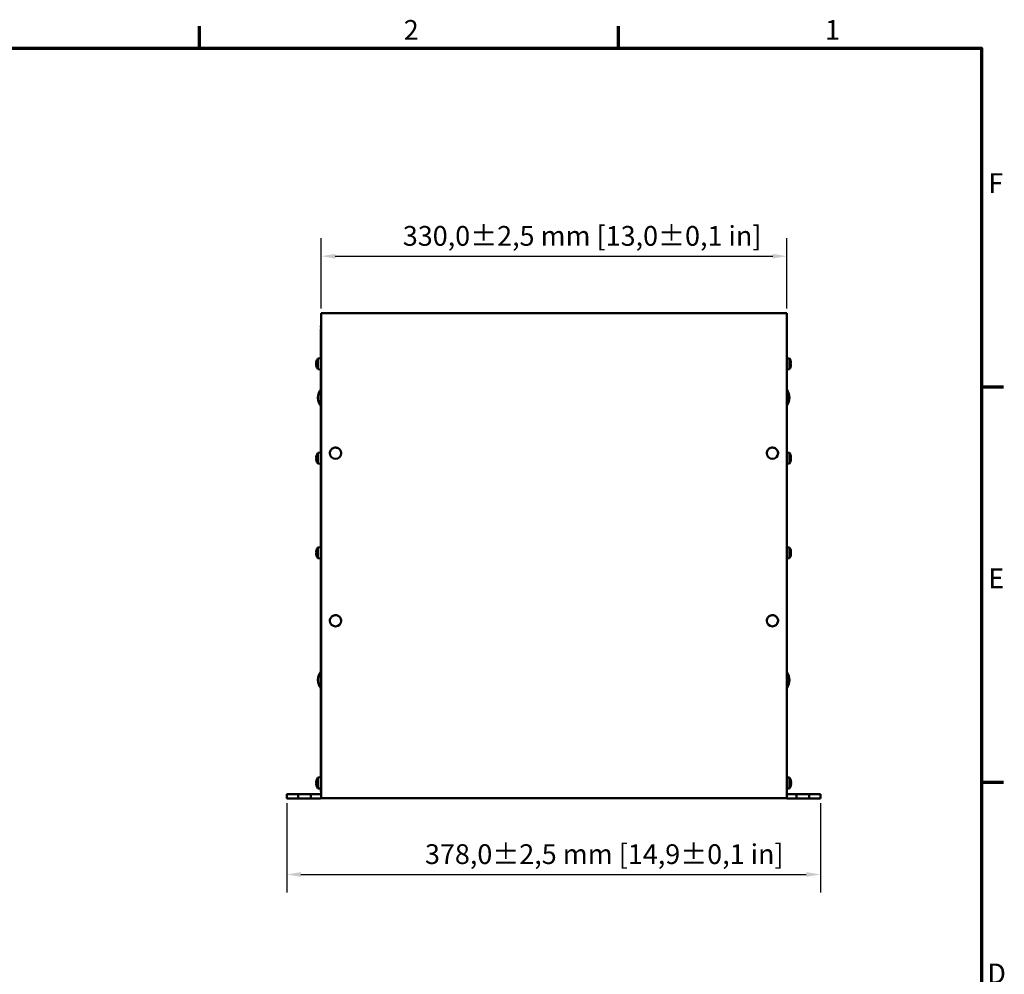
# Model space of a CAD drawing. Units: millimetres. Extents: x 0 to 2376, y 0 to 1680.
# Drawn here: x 1655 to 2352, y 984 to 1660 of the extents above; entities that cross this region are included whole.
import ezdxf

# ---------------------------------------------------------------- set-up
doc = ezdxf.new("R2010")
doc.units = ezdxf.units.MM
doc.header["$LTSCALE"] = 4
for name, color, linetype, lineweight in [('Bemaßung (ISO)', 7, 'Continuous', 25), ('Rahmen (ISO)', 7, 'Continuous', 70), ('Sichtbar (ISO)', 7, 'Continuous', 50)]:
    doc.layers.add(name, color=color, linetype=linetype, lineweight=lineweight)
doc.styles.add('Notiztext (DIN)', font='isocpeur.ttf')
doc.dimstyles.new('Standard (DIN)', dxfattribs={"dimscale": 4, "dimtxt": 3.5, "dimasz": 2.5, "dimexe": 3.175, "dimexo": 0.8, "dimgap": 0.8, "dimtad": 1, "dimdec": 0, "dimrnd": 1e-08, "dimzin": 0, "dimtxsty": 'Notiztext (DIN)', "dimcen": 0.09, "dimdle": 10, "dimclrd": 256, "dimclre": 256, "dimclrt": 256, "dimadec": 0, "dimazin": 0, "dimtfac": 1, "dimtmove": 0, "dimatfit": 3, "dimfxl": 1, "dimtolj": 1, "dimtzin": 0, "dimlwd": -1, "dimlwe": -1, "dimarcsym": 0})

# ---------------------------------------------------------------- blocks, each defined once
blk = doc.blocks.new('Ränder Standardrahmen')
at = {"layer": 'Rahmen (ISO)'}
for p, q in [((445.5, 410), (445.5, 413.9)), ((519.75, 410), (519.75, 413.9)), ((584, 350), (587.9, 350)), ((584, 280), (587.9, 280))]:
    blk.add_line(p, q, dxfattribs=at)
at = {"layer": 'Rahmen (ISO)', "flags": 128}
blk.add_lwpolyline([(10, 10), (10, 410), (584, 410), (584, 10), (10, 10)], dxfattribs=at)
at = {"layer": 'Rahmen (ISO)', "char_height": 3.5, "attachment_point": 7, "style": 'Notiztext (DIN)'}
for s, insert in [('2', (481.7, 410.4)), ('1', (556.3, 410.4)), ('F', (585.23, 383.25)), ('E', (585.23, 313.25)), ('D', (585.05, 243.25))]:
    blk.add_mtext(s, dxfattribs=dict(at, insert=insert))
blk = doc.blocks.new('*D7')
at = {"layer": 'Bemaßung (ISO)', "transparency": 16777216}
for p, q in [((1868.23, 1455.46), (1868.23, 1505.32)), ((2198.23, 1455.46), (2198.23, 1505.32)), ((1878.23, 1492.62), (2188.23, 1492.62))]:
    blk.add_line(p, q, dxfattribs=at)
for points in [[(1878.23, 1494.29), (1878.23, 1490.95), (1868.23, 1492.62)], [(2188.23, 1494.29), (2188.23, 1490.95), (2198.23, 1492.62)]]:
    blk.add_solid(points, dxfattribs=at)
at = {"layer": 'Defpoints', "color": 0, "transparency": 16777216}
for p in [(2198.23, 1492.62), (1868.23, 1452.26), (2198.23, 1452.26)]:
    blk.add_point(p, dxfattribs=at)
at = {"layer": 'Bemaßung (ISO)', "transparency": 16777216, "insert": (1926.13, 1514.02), "char_height": 14, "attachment_point": 1, "style": 'Notiztext (DIN)'}
blk.add_mtext('\\A1;330,0±2,5 mm [13,0%%p0,1 in]', dxfattribs=at)
blk = doc.blocks.new('*D11')
at = {"layer": 'Bemaßung (ISO)', "transparency": 16777216}
for p, q in [((1843.98, 1105.14), (1843.98, 1041.81)), ((2221.98, 1105.14), (2221.98, 1041.81)), ((1853.98, 1054.51), (2211.98, 1054.51))]:
    blk.add_line(p, q, dxfattribs=at)
for points in [[(1853.98, 1056.17), (1853.98, 1052.84), (1843.98, 1054.51)], [(2211.98, 1056.17), (2211.98, 1052.84), (2221.98, 1054.51)]]:
    blk.add_solid(points, dxfattribs=at)
at = {"layer": 'Defpoints', "color": 0, "transparency": 16777216}
for p in [(1843.98, 1108.34), (2221.98, 1108.34), (2221.98, 1054.51)]:
    blk.add_point(p, dxfattribs=at)
at = {"layer": 'Bemaßung (ISO)', "transparency": 16777216, "insert": (1941.82, 1075.91), "char_height": 14, "attachment_point": 1, "style": 'Notiztext (DIN)'}
blk.add_mtext('\\A1;378,0±2,5 mm [14,9%%p0,1 in]', dxfattribs=at)

msp = doc.modelspace()

# ---------------------------------------------------------------- linework, layer by layer
at = {"layer": 'Sichtbar (ISO)'}
for p, q in [((1868.23, 1452.04), (1868.23, 1452.26)), ((1868.23, 1452.26), (2198.23, 1452.26)), ((1868.23, 1452.04), (1868.23, 1442.64)), ((2198.23, 1452.26), (2198.23, 1452.04)), ((2198.23, 1442.64), (2198.23, 1452.04)), ((1867.98, 1443.34), (1867.98, 1442.34)), ((1867.98, 1443.34), (1868.23, 1443.34)), ((1868.23, 1442.34), (1867.98, 1442.34)), ((1867.98, 1439.34), (1867.98, 1440.34)), ((1867.98, 1439.34), (1868.23, 1439.34)), ((1867.98, 1398.34), (1867.98, 1439.34)), ((1868.23, 1108.64), (1868.23, 1442.64)), ((2198.23, 1442.64), (2198.23, 1108.64)), ((1865.98, 1420.22), (1867.98, 1420.39)), ((1865.98, 1412.57), (1865.98, 1420.22)), ((2199.98, 1420.22), (2198.23, 1420.37)), ((2199.98, 1420.22), (2199.98, 1412.57)), ((1865.98, 1412.57), (1867.98, 1412.39)), ((2199.98, 1412.57), (2198.23, 1412.42)), ((1867.98, 1198.34), (1867.98, 1386.34)), ((1865.98, 1353.26), (1867.98, 1353.44)), ((1865.98, 1345.61), (1865.98, 1353.26)), ((2199.98, 1353.26), (2198.23, 1353.42)), ((2199.98, 1353.26), (2199.98, 1345.61)), ((1865.08, 1349.65), (1864.89, 1349.85)), ((1865.11, 1349.25), (1864.89, 1349.02)), ((1874.48, 1353.02), (1874.48, 1353)), ((1882.48, 1353.02), (1882.48, 1353)), ((2183.98, 1353.02), (2183.98, 1353)), ((2191.98, 1353.02), (2191.98, 1353)), ((2200.85, 1349.31), (2201.01, 1349.15)), ((2200.87, 1349.58), (2201.01, 1349.72)), ((1865.98, 1345.61), (1867.98, 1345.44)), ((2199.98, 1345.61), (2198.23, 1345.46)), ((1865.98, 1286.3), (1867.98, 1286.48)), ((1865.98, 1278.65), (1865.98, 1286.3)), ((2199.98, 1286.3), (2198.23, 1286.46)), ((2199.98, 1286.3), (2199.98, 1278.65)), ((1865.11, 1282.63), (1864.93, 1282.82)), ((1865.09, 1282.3), (1864.93, 1282.14)), ((1865.98, 1278.65), (1867.98, 1278.48)), ((2199.98, 1278.65), (2198.23, 1278.5)), ((1874.48, 1234.3), (1874.48, 1234.28)), ((1882.48, 1234.3), (1882.48, 1234.28)), ((2183.98, 1234.3), (2183.98, 1234.28)), ((2191.98, 1234.3), (2191.98, 1234.28)), ((1867.98, 1137.34), (1867.98, 1186.34)), ((1868.23, 1137.34), (1867.98, 1137.34)), ((1867.98, 1136.34), (1867.98, 1137.34)), ((1868.23, 1136.34), (1867.98, 1136.34)), ((1867.98, 1136.34), (1867.98, 1113.34)), ((1865.98, 1123.16), (1867.98, 1123.34)), ((1865.98, 1115.51), (1865.98, 1123.16)), ((2199.98, 1123.16), (2198.23, 1123.32)), ((2199.98, 1123.16), (2199.98, 1115.51)), ((1865.05, 1119.77), (1864.85, 1119.77)), ((1864.85, 1118.91), (1865.05, 1118.91)), ((1865.05, 1121.3), (1865.04, 1121.31)), ((1865.04, 1117.36), (1865.05, 1117.37)), ((2200.92, 1121.31), (2200.91, 1121.3)), ((2201.11, 1119.77), (2200.91, 1119.77)), ((2200.91, 1118.91), (2201.11, 1118.91)), ((2200.91, 1117.37), (2200.92, 1117.36)), ((1843.98, 1111.34), (1843.98, 1108.34)), ((1843.98, 1111.34), (1846.98, 1111.34)), ((1846.98, 1111.34), (1851.98, 1111.34)), ((1851.98, 1108.34), (1851.98, 1111.34)), ((1851.98, 1111.34), (1860.98, 1111.34)), ((1860.98, 1111.34), (1860.98, 1108.34)), ((1860.98, 1111.34), (1866.98, 1111.34)), ((1865.98, 1115.51), (1867.98, 1115.34)), ((1868.23, 1113.34), (1867.98, 1113.34)), ((2199.98, 1115.51), (2198.23, 1115.36)), ((2204.98, 1111.34), (2198.98, 1111.34)), ((2204.98, 1108.34), (2204.98, 1111.34)), ((2204.98, 1111.34), (2213.98, 1111.34)), ((2213.98, 1111.34), (2213.98, 1108.34)), ((2218.98, 1111.34), (2213.98, 1111.34)), ((2218.98, 1111.34), (2221.98, 1111.34)), ((2221.98, 1108.34), (2221.98, 1111.34)), ((1846.98, 1108.34), (1843.98, 1108.34)), ((1846.98, 1108.34), (1851.98, 1108.34)), ((1860.98, 1108.34), (1851.98, 1108.34)), ((1860.98, 1108.34), (1866.98, 1108.34)), ((2198.23, 1108.64), (1868.23, 1108.64)), ((1868.23, 1108.49), (1868.23, 1108.64)), ((1868.23, 1108.49), (2198.23, 1108.49)), ((2198.23, 1108.49), (2198.23, 1108.64)), ((2204.98, 1108.34), (2198.98, 1108.34)), ((2213.98, 1108.34), (2204.98, 1108.34)), ((2218.98, 1108.34), (2213.98, 1108.34)), ((2221.98, 1108.34), (2218.98, 1108.34))]:
    msp.add_line(p, q, dxfattribs=at)
for centre, radius, start, end in [((1869.98, 1440.34), 2, 151.04498, 180), ((1871.21, 1416.39), 6.48, 143.80569, 168.20738), ((2194.75, 1416.39), 6.48, 18.9032, 36.19431), ((1871.21, 1416.39), 6.48, 191.79262, 216.19431), ((2194.75, 1416.39), 6.48, 323.80569, 341.0968), ((1875.98, 1392.34), 10, 140.80503, 219.19497), ((1875.98, 1392.34), 9.6, 143.83216, 216.16784), ((2189.98, 1392.34), 10, 325.58849, 34.41151), ((2189.98, 1392.34), 9.6, 329.24648, 30.75352), ((1871.21, 1349.44), 6.48, 143.80569, 160.73864), ((2194.75, 1349.44), 6.48, 19.43576, 36.19431), ((1871.21, 1349.44), 6.48, 199.26136, 216.19431), ((2194.75, 1349.44), 6.48, 323.80569, 340.56424), ((1871.21, 1282.48), 6.48, 143.80569, 160.64148), ((2194.75, 1282.48), 6.48, 11.71708, 36.19431), ((1871.21, 1282.48), 6.48, 199.35852, 216.19431), ((2194.75, 1282.48), 6.48, 323.80569, 348.28292), ((1875.98, 1192.34), 10, 140.80503, 219.19497), ((1875.98, 1192.34), 9.6, 143.83216, 216.16784), ((2189.98, 1192.34), 10, 325.58849, 34.41151), ((2189.98, 1192.34), 9.6, 329.24648, 30.75352), ((1871.21, 1119.34), 6.48, 143.80569, 162.27036), ((2194.75, 1119.34), 6.48, 17.72964, 36.19431), ((1871.21, 1119.34), 6.46, 162.29786, 169.78052), ((1871.21, 1119.34), 6.46, 190.21948, 197.70214), ((1871.21, 1119.34), 6.48, 197.72964, 216.19431), ((2194.75, 1119.34), 6.48, 323.80569, 342.27036), ((2194.75, 1119.34), 6.46, 10.21948, 17.70214), ((2194.75, 1119.34), 6.46, 342.29786, 349.78052), ((1866.98, 1113.34), 2, 270, 308.68219), ((2198.98, 1113.34), 2, 247.97569, 270), ((1866.98, 1113.34), 5, 270, 284.47751), ((2198.98, 1113.34), 5, 255.62068, 270)]:
    msp.add_arc(centre, radius, start, end, dxfattribs=at)
for centre, major_axis, ratio, start_param, end_param in [((1871.21, 1417.69), (-6.34, 0), 0.152628, 6.251331, 6.335907), ((1871.21, 1416.59), (-6.34, 0), 0.988284, 6.230463, 6.31504), ((1871.21, 1416.2), (-6.34, 0), 0.988284, 6.230463, 6.335907), ((1871.21, 1416.95), (-6.44, 0), 0.590898, 5.954379, 6.101858), ((1871.21, 1415.99), (-6.44, 0), 0.806746, 5.998216, 6.101858), ((1871.21, 1415.84), (-6.44, 0), 0.590898, 5.954379, 6.101858), ((1870.59, 1415.76), (-4.55, 4.44), 0.698792, 0.490168, 0.707279), ((2195.38, 1415.32), (5.51, 3.18), 0.000465, 6.174362, 6.283094), ((2194.75, 1416.4), (6.34, 1.16), 1, 0, 0.147378), ((2194.75, 1416.39), (6.1, 2.08), 1, 6.135706, 6.283185), ((2194.75, 1417.08), (6.44, 0), 0.000536, 5.954379, 6.101858), ((2195.38, 1416.4), (0.01, -6.36), 0.866185, 1.461167, 1.678278), ((2195.38, 1416.39), (0.01, 6.36), 0.866185, 4.713285, 4.781493), ((2194.75, 1417.32), (6.34, 0), 0.706727, 6.283075, 6.335907), ((2194.75, 1417.32), (6.34, 0), 0.707486, 6.230463, 6.335907), ((1871.21, 1415.1), (-6.34, 0), 0.152628, 6.230463, 6.335907), ((1871.21, 1416.8), (-6.44, 0), 0.806746, 0.181327, 0.328807), ((1871.21, 1415.99), (-6.44, 0), 0.806746, 0.181327, 0.328807), ((1870.59, 1417.26), (-5.17, -3.7), 0.511827, 5.823755, 6.040866), ((2194.75, 1415.71), (6.44, 0), 0.000536, 5.954379, 6.101858), ((2194.75, 1416.39), (6.34, -1.16), 1, 6.135706, 6.283185), ((2195.38, 1417.47), (5.51, -3.18), 0.000465, 6.174898, 6.391656), ((2194.75, 1415.47), (6.34, 0), 0.706727, 6.230463, 6.335907), ((2194.75, 1415.47), (6.34, 0), 0.707486, 6.283075, 6.335907), ((1871.21, 1350.53), (-6.34, 0), 0.546135, 6.230463, 6.335907), ((1871.21, 1350.15), (-6.34, 0), 0.837697, 6.239722, 6.335907), ((1871.21, 1348.72), (-6.34, 0), 0.837697, 6.230463, 6.335907), ((1871.21, 1348.34), (-6.34, 0), 0.546135, 6.239722, 6.335907), ((1871.21, 1349.58), (-6.44, 0), 0.978517, 5.954379, 6.101858), ((1871.21, 1350.11), (-6.44, 0), 0.206166, 5.954379, 6.101858), ((1871.21, 1350.11), (-6.44, 0), 0.206166, 0.181327, 0.195335), ((1871.21, 1348.76), (-6.44, 0), 0.206166, 5.954379, 6.101858), ((1871.21, 1349.58), (-6.44, 0), 0.978517, 0.181327, 0.328807), ((1871.21, 1349.3), (-6.44, 0), 0.978517, 0.181327, 0.313866), ((1870.59, 1349.21), (-2.14, 5.99), 0.847577, 1.063238, 1.280349), ((1870.59, 1350.49), (-5.48, -3.23), 0.178578, 6.069729, 6.247641), ((1870.59, 1348.38), (-5.48, 3.23), 0.178578, 6.279531, 6.361002), ((1870.59, 1349.66), (-2.14, -5.99), 0.847577, 5.042035, 5.076385), ((1878.48, 1353), (4, 0), 0.989331, 3.141593, 6.283185), ((2187.98, 1353), (4, 0), 0.989331, 3.141593, 6.283185), ((2194.75, 1349.61), (6.44, 0), 0.968323, 0.181327, 0.328807), ((2195.38, 1348.39), (5.46, 3.25), 0.216288, 6.213201, 6.263584), ((2194.75, 1350.1), (6.44, 0), 0.249701, 0.181327, 0.328807), ((2195.38, 1349.17), (-2.52, -5.83), 0.838747, 1.938627, 2.155738), ((2194.75, 1348.77), (6.44, 0), 0.249701, 0.181327, 0.328807), ((2194.75, 1349.61), (6.44, 0), 0.968323, 5.954379, 6.101858), ((2195.38, 1350.48), (5.46, -3.25), 0.216288, 0.04339, 0.236713), ((2195.38, 1349.71), (-2.52, 5.83), 0.838747, 4.297661, 4.32077), ((2194.75, 1349.27), (6.44, 0), 0.968323, 5.965671, 6.101858), ((2194.75, 1350.1), (6.44, 0), 0.249701, 6.043336, 6.101858), ((2194.75, 1350.56), (6.34, 0), 0.508142, 6.230463, 6.335907), ((2194.75, 1350.1), (6.34, 0), 0.861273, 6.230463, 6.335907), ((2194.75, 1349.27), (6.44, 0), 0.968323, 0.181327, 0.181879), ((2194.75, 1348.77), (6.34, 0), 0.861273, 6.230463, 6.335907), ((2194.75, 1348.31), (6.34, 0), 0.508142, 6.230463, 6.335907), ((1871.21, 1283.59), (-6.34, 0), 0.524136, 6.230463, 6.332297), ((1871.21, 1283.17), (-6.34, 0), 0.851635, 6.230463, 6.335907), ((1871.21, 1282.64), (-6.44, 0), 0.972817, 5.967535, 6.101858), ((1871.21, 1282.32), (-6.44, 0), 0.972817, 5.954379, 6.101858), ((1870.59, 1281.43), (-5.47, 3.24), 0.200588, 0.040101, 0.226957), ((2194.75, 1282.91), (6.44, 0), 0.776885, 0.181327, 0.328807), ((2195.38, 1281.64), (5.1, 3.79), 0.545387, 5.789812, 6.006923), ((2194.75, 1282.05), (6.44, 0), 0.776885, 0.181327, 0.328807), ((2194.75, 1283.78), (6.34, 0), 0.104117, 6.230463, 6.335907), ((1871.21, 1281.79), (-6.34, 0), 0.851635, 6.230463, 6.332297), ((1871.21, 1281.37), (-6.34, 0), 0.524136, 6.230463, 6.335907), ((1871.21, 1283.15), (-6.44, 0), 0.231577, 0.181327, 0.328807), ((1871.21, 1281.81), (-6.44, 0), 0.231577, 6.062093, 6.101858), ((1871.21, 1281.81), (-6.44, 0), 0.231577, 0.181327, 0.328807), ((1871.21, 1282.32), (-6.44, 0), 0.972817, 0.181327, 0.328807), ((1870.59, 1282.73), (2.37, 5.9), 0.84264, 1.906798, 2.123909), ((1870.59, 1282.23), (2.37, -5.9), 0.84264, 4.317957, 4.346132), ((1870.59, 1283.53), (-5.47, -3.24), 0.200588, 6.209796, 6.27334), ((2194.75, 1283.01), (6.44, 0), 0.629642, 5.954379, 6.101858), ((2195.38, 1283.16), (4.69, -4.29), 0.672927, 0.443969, 0.66108), ((2194.75, 1281.94), (6.44, 0), 0.629642, 5.954379, 6.101858), ((2194.75, 1282.91), (6.44, 0), 0.776885, 5.982878, 6.101858), ((2194.75, 1282.62), (6.34, 0), 0.994565, 6.230463, 6.335907), ((2194.75, 1282.34), (6.34, 0), 0.994565, 6.230463, 6.304776), ((2194.75, 1281.18), (6.34, 0), 0.104117, 6.261595, 6.335907), ((1878.48, 1234.28), (4, 0), 0.989331, 3.141593, 6.283185), ((2187.98, 1234.28), (4, 0), 0.989331, 3.141593, 6.283185), ((1870.52, 1119.34), (0, -6.33), 0.866186, 4.644404, 4.780374), ((2195.44, 1119.34), (0, 6.33), 0.866186, 4.644404, 4.780374)]:
    msp.add_ellipse(centre, major_axis=major_axis, ratio=ratio, start_param=start_param, end_param=end_param, dxfattribs=at)
for points in [[(1864.87, 1417.64), (1864.95, 1417.55), (1865.02, 1417.46), (1865.09, 1417.38)], [(1864.87, 1416.92), (1864.94, 1416.94), (1865, 1416.96), (1865.07, 1416.98)], [(2201.09, 1417.08), (2201.02, 1417), (2200.94, 1416.91), (2200.87, 1416.83)], [(2201.09, 1415.71), (2201.02, 1415.79), (2200.94, 1415.88), (2200.87, 1415.96)], [(2201.09, 1415.71), (2201.02, 1415.79), (2200.94, 1415.88), (2200.87, 1415.96)], [(2201.09, 1417.56), (2201.09, 1417.56), (2201.09, 1417.56), (2201.09, 1417.56)], [(1864.87, 1415.15), (1864.93, 1415.22), (1864.98, 1415.28), (1865.03, 1415.34)], [(1864.87, 1415.05), (1864.94, 1415.12), (1865, 1415.19), (1865.06, 1415.25)], [(1864.87, 1350.35), (1864.94, 1350.26), (1865.01, 1350.18), (1865.08, 1350.09)], [(1864.87, 1349.87), (1864.94, 1349.8), (1865.01, 1349.73), (1865.08, 1349.65)], [(1864.87, 1348.16), (1864.89, 1348.17), (1864.91, 1348.18), (1864.93, 1348.2)], [(2201.09, 1349.81), (2201.02, 1349.74), (2200.95, 1349.67), (2200.87, 1349.6)], [(2201.09, 1350.39), (2201.02, 1350.31), (2200.95, 1350.22), (2200.88, 1350.13)], [(2201.09, 1348.14), (2201.07, 1348.16), (2201.05, 1348.17), (2201.03, 1348.19)], [(2201.09, 1350.39), (2201.09, 1350.39), (2201.09, 1350.39), (2201.09, 1350.39)], [(2201.09, 1348.48), (2201.09, 1348.48), (2201.09, 1348.48), (2201.09, 1348.48)], [(1864.87, 1283.77), (1864.89, 1283.75), (1864.91, 1283.74), (1864.93, 1283.73)], [(2201.09, 1283.82), (2201.02, 1283.74), (2200.95, 1283.66), (2200.88, 1283.59)], [(2201.09, 1283.75), (2201.03, 1283.67), (2200.97, 1283.6), (2200.91, 1283.53)], [(1864.87, 1282.08), (1864.95, 1282.15), (1865.02, 1282.22), (1865.09, 1282.3)], [(1864.87, 1281.54), (1864.94, 1281.63), (1865.01, 1281.71), (1865.08, 1281.8)], [(2201.09, 1281.21), (2201.02, 1281.3), (2200.94, 1281.39), (2200.87, 1281.48)], [(2201.09, 1282.01), (2201.05, 1282), (2201.02, 1281.98), (2200.98, 1281.97)]]:
    msp.add_open_spline(points, degree=3, dxfattribs=at)
for points, knots in [([(1874.48, 1353.02), (1874.48, 1353.44), (1874.55, 1353.86), (1874.82, 1354.67), (1875.02, 1355.04), (1875.52, 1355.72), (1875.83, 1356.02), (1876.53, 1356.51), (1876.92, 1356.7), (1877.74, 1356.94), (1878.17, 1357), (1879.02, 1356.97), (1879.45, 1356.89), (1880.25, 1356.6), (1880.63, 1356.39), (1881.3, 1355.87), (1881.59, 1355.55), (1882.06, 1354.84), (1882.24, 1354.45), (1882.44, 1353.71), (1882.48, 1353.36), (1882.48, 1353.02)], [1.570796, 1.570796, 1.570796, 1.570796, 1.889417, 1.889417, 2.208317, 2.208317, 2.527934, 2.527934, 2.848409, 2.848409, 3.169545, 3.169545, 3.490897, 3.490897, 3.811944, 3.811944, 4.132272, 4.132272, 4.45174, 4.45174, 4.712389, 4.712389, 4.712389, 4.712389]), ([(2183.98, 1353.02), (2183.98, 1353.44), (2184.05, 1353.86), (2184.32, 1354.67), (2184.52, 1355.04), (2185.02, 1355.72), (2185.33, 1356.02), (2186.03, 1356.51), (2186.42, 1356.7), (2187.24, 1356.94), (2187.67, 1357), (2188.52, 1356.97), (2188.95, 1356.89), (2189.75, 1356.6), (2190.13, 1356.39), (2190.8, 1355.87), (2191.09, 1355.55), (2191.56, 1354.84), (2191.74, 1354.45), (2191.94, 1353.71), (2191.98, 1353.36), (2191.98, 1353.02)], [1.570796, 1.570796, 1.570796, 1.570796, 1.889417, 1.889417, 2.208317, 2.208317, 2.527934, 2.527934, 2.848409, 2.848409, 3.169545, 3.169545, 3.490897, 3.490897, 3.811944, 3.811944, 4.132272, 4.132272, 4.45174, 4.45174, 4.712389, 4.712389, 4.712389, 4.712389]), ([(1874.48, 1234.3), (1874.48, 1234.72), (1874.55, 1235.14), (1874.82, 1235.95), (1875.02, 1236.33), (1875.52, 1237), (1875.83, 1237.3), (1876.53, 1237.79), (1876.92, 1237.98), (1877.74, 1238.22), (1878.17, 1238.28), (1879.02, 1238.25), (1879.45, 1238.17), (1880.25, 1237.88), (1880.63, 1237.67), (1881.3, 1237.15), (1881.59, 1236.83), (1882.06, 1236.12), (1882.24, 1235.73), (1882.44, 1234.99), (1882.48, 1234.64), (1882.48, 1234.3)], [1.570796, 1.570796, 1.570796, 1.570796, 1.889417, 1.889417, 2.208317, 2.208317, 2.527934, 2.527934, 2.848409, 2.848409, 3.169545, 3.169545, 3.490897, 3.490897, 3.811944, 3.811944, 4.132272, 4.132272, 4.45174, 4.45174, 4.712389, 4.712389, 4.712389, 4.712389]), ([(2183.98, 1234.3), (2183.98, 1234.72), (2184.05, 1235.14), (2184.32, 1235.95), (2184.52, 1236.33), (2185.02, 1237), (2185.33, 1237.3), (2186.03, 1237.79), (2186.42, 1237.98), (2187.24, 1238.22), (2187.67, 1238.28), (2188.52, 1238.25), (2188.95, 1238.17), (2189.75, 1237.88), (2190.13, 1237.67), (2190.8, 1237.15), (2191.09, 1236.83), (2191.56, 1236.12), (2191.74, 1235.73), (2191.94, 1234.99), (2191.98, 1234.64), (2191.98, 1234.3)], [1.570796, 1.570796, 1.570796, 1.570796, 1.889417, 1.889417, 2.208317, 2.208317, 2.527934, 2.527934, 2.848409, 2.848409, 3.169545, 3.169545, 3.490897, 3.490897, 3.811944, 3.811944, 4.132272, 4.132272, 4.45174, 4.45174, 4.712389, 4.712389, 4.712389, 4.712389]), ([(1864.85, 1119.77), (1864.85, 1119.77), (1864.85, 1119.77), (1864.83, 1119.77), (1864.82, 1119.79), (1864.8, 1119.86), (1864.8, 1119.91), (1864.8, 1119.98), (1864.8, 1120.04), (1864.8, 1120.12), (1864.82, 1120.3), (1864.83, 1120.39), (1864.85, 1120.48)], [0.3848166, 0.3848166, 0.3848166, 0.3848166, 0.3852716, 0.3852716, 0.4122203, 0.4122203, 0.4391689, 0.4391689, 0.4391689, 0.4663464, 0.4663464, 0.4935239, 0.4935239, 0.4935239, 0.4935239]), ([(1864.85, 1118.19), (1864.85, 1118.19), (1864.85, 1118.19), (1864.83, 1118.28), (1864.82, 1118.38), (1864.8, 1118.55), (1864.8, 1118.63), (1864.8, 1118.7), (1864.8, 1118.76), (1864.8, 1118.82), (1864.82, 1118.89), (1864.83, 1118.91), (1864.85, 1118.91), (1864.85, 1118.91), (1864.85, 1118.91)], [0.3848161, 0.3848161, 0.3848161, 0.3848161, 0.385271, 0.385271, 0.4122197, 0.4122197, 0.4391684, 0.4391684, 0.4391684, 0.4661171, 0.4661171, 0.4930658, 0.4930658, 0.4935207, 0.4935207, 0.4935207, 0.4935207]), ([(2201.11, 1120.48), (2201.12, 1120.48), (2201.12, 1120.48), (2201.13, 1120.39), (2201.15, 1120.3), (2201.16, 1120.12), (2201.17, 1120.04), (2201.17, 1119.98), (2201.17, 1119.91), (2201.16, 1119.86), (2201.15, 1119.79), (2201.13, 1119.77), (2201.12, 1119.77), (2201.12, 1119.77), (2201.11, 1119.77)], [0.3848161, 0.3848161, 0.3848161, 0.3848161, 0.385271, 0.385271, 0.4122197, 0.4122197, 0.4391684, 0.4391684, 0.4391684, 0.4661171, 0.4661171, 0.4930658, 0.4930658, 0.4935207, 0.4935207, 0.4935207, 0.4935207]), ([(2201.11, 1118.91), (2201.12, 1118.91), (2201.12, 1118.91), (2201.13, 1118.91), (2201.15, 1118.89), (2201.16, 1118.82), (2201.17, 1118.76), (2201.17, 1118.7), (2201.17, 1118.63), (2201.16, 1118.55), (2201.15, 1118.38), (2201.13, 1118.28), (2201.11, 1118.19)], [0.3848166, 0.3848166, 0.3848166, 0.3848166, 0.3852716, 0.3852716, 0.4122203, 0.4122203, 0.4391689, 0.4391689, 0.4391689, 0.4663464, 0.4663464, 0.4935239, 0.4935239, 0.4935239, 0.4935239])]:
    msp.add_open_spline(points, degree=3, knots=knots, dxfattribs=at)

# ---------------------------------------------------------------- block references
at = {"xscale": 4, "yscale": 4, "zscale": 4}
msp.add_blockref('Ränder Standardrahmen', (0, 0), dxfattribs=at)

# ---------------------------------------------------------------- dimensions: what is measured, and where the dimension line sits
at = {"layer": 'Bemaßung (ISO)'}
for base, p1, p2, text, picture, middle in [((2198.23, 1492.62), (1868.23, 1452.26), (2198.23, 1452.26), '<> mm [13,0%%p0,1 in]', '*D7', (2033.23, 1492.62)), ((2221.98, 1054.51), (1843.98, 1108.34), (2221.98, 1108.34), '<> mm [14,9%%p0,1 in]', '*D11', (2049.62, 1054.51))]:
    dim = msp.add_linear_dim(base=base, p1=p1, p2=p2, angle=180, text=text, dimstyle='Standard (DIN)', override={"dimgap": 0.8, "dimdec": 1, "dimpost": '', "dimtol": 1, "dimlim": 0, "dimtp": 2.5, "dimtm": 2.5, "dimtdec": 1, "dimtofl": 0, "dimatfit": 1}, dxfattribs=at)
    dim.commit()
    dim.dimension.update_dxf_attribs({"geometry": picture, "text_midpoint": middle, "dimtype": 160})

doc.saveas('drawing.dxf')
